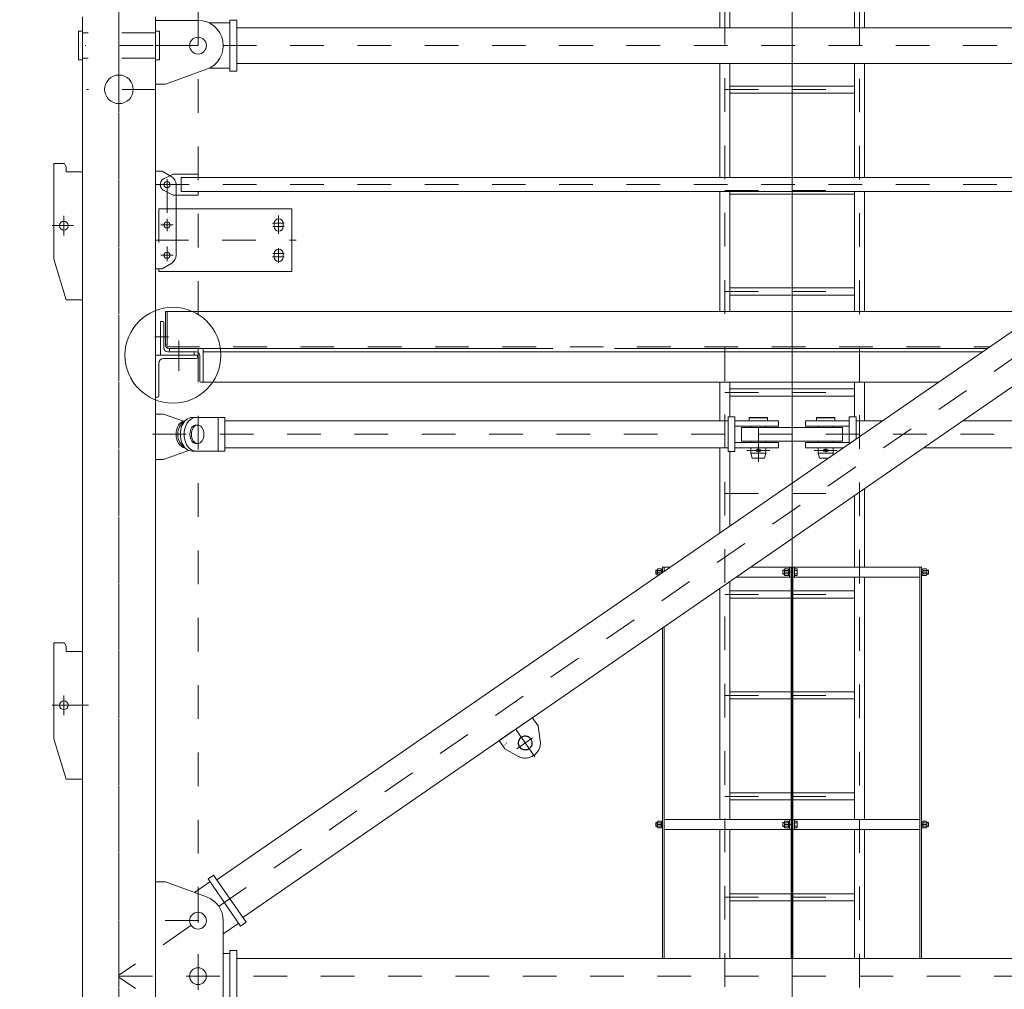
# Model space of a CAD drawing. Units: millimetres. Extents: x -4637 to 497925, y 0 to 3415084.
# Drawn here: x 497706 to 497709, y 3415011 to 3415014 of the extents above; entities that cross this region are included whole.
import ezdxf

# ---------------------------------------------------------------- set-up
doc = ezdxf.new("R2010")
doc.units = ezdxf.units.MM
for name, pattern in [('CENTER', [50.8, 31.75, -6.35, 6.35, -6.35]), ('DASHED', [0.75, 0.5, -0.25]), ('PHANTOM', [0.8, 0.45, -0.05, 0.1, -0.05, 0.1, -0.05]), ('点画线', [18, 12, -2, 2, -2])]:
    doc.linetypes.add(name, pattern=pattern)
doc.layers.get('0').update_dxf_attribs({"lineweight": 18})
for name, color, linetype, lineweight in [('1轮廓实线层', 7, 'Continuous', 18), ('2细线层', 3, 'Continuous', 18), ('3中心线层', 1, 'CENTER', 9), ('4虚线层', 6, 'DASHED', 18), ('8符号标注层', 31, 'Continuous', 18), ('9双点划线层', 6, 'PHANTOM', 18), ('CENTER', 1, 'CENTER', 18), ('DIMEN', 7, 'Continuous', 18), ('DRAWING', 7, 'Continuous', 18), ('中心线层', 1, '点画线', 18)]:
    doc.layers.add(name, color=color, linetype=linetype, lineweight=lineweight)
doc.styles.add('PC_TEXTSTYLE', font='txt', dxfattribs={"width": 0.8})
doc.dimstyles.new('ISO-25', dxfattribs={"dimtxt": 2.5, "dimasz": 2.5, "dimexe": 1.25, "dimexo": 0.625, "dimtad": 1, "dimdsep": 46, "dimtxsty": 'Standard', "dimcen": 2.5, "dimdle": 5, "dimadec": 0, "dimazin": 0, "dimtfac": 1, "dimtmove": 0, "dimatfit": 3, "dimfxl": 1, "dimarcsym": 0})

# ---------------------------------------------------------------- blocks, each defined once
blk = doc.blocks.new('A$C44443BF7')
for p, q in [((48, 395), (53, 405)), ((0, 380), (0, 0)), ((48, 0), (85, 120))]:
    blk.add_line(p, q)
blk.add_circle((55, 220), 13)
at = {"layer": 'CENTER'}
for p, q in [((55, 190.9), (55, 249.1)), ((26.4, 220), (89.7, 220))]:
    blk.add_line(p, q, dxfattribs=at)
at = {"layer": 'DIMEN', "color": 0}
for p, q in [((48, 380), (48, 395)), ((53, 405), (85, 405)), ((85, 405), (85, 120)), ((0, 380), (48, 380)), ((48, 0), (0, 0))]:
    blk.add_line(p, q, dxfattribs=at)
blk = doc.blocks.new('*X90')
at = {"layer": '1轮廓实线层'}
blk.add_lwpolyline([(0, 0), (0, 0)], dxfattribs=at)
blk = doc.blocks.new('*X89')
at = {"layer": '1轮廓实线层'}
for p, q in [((-16.5, 98.6), (-9.9, 99.7)), ((-16.5, 98.6), (0, 0)), ((6.2, 23.3), (-6.1, 97)), ((0, 0), (98.6, 16.5)), ((93.7, 25.8), (20.1, 13.5)), ((98.6, 16.5), (97.5, 23))]:
    blk.add_line(p, q, dxfattribs=at)
for centre, radius, start, end in [((-9.3, 96.4), 3.33, 9.476, 99.476), ((18.1, 25.3), 12, 189.476, 279.476), ((94.3, 22.5), 3.33, 9.476, 99.476)]:
    blk.add_arc(centre, radius, start, end, dxfattribs=at)
blk.add_blockref('*X90', (0, 0), dxfattribs=at)
blk = doc.blocks.new('*X92')
at = {"layer": '1轮廓实线层'}
blk.add_lwpolyline([(0, 0), (0, 0)], dxfattribs=at)
blk = doc.blocks.new('*X91')
at = {"layer": '1轮廓实线层'}
for p, q in [((-25.8, 93.7), (-13.5, 20.1)), ((-16.5, 98.6), (-23, 97.5)), ((0, 0), (-16.5, 98.6)), ((-98.6, -16.5), (0, 0)), ((-23.3, 6.2), (-97, -6.1)), ((-98.6, -16.5), (-99.7, -9.9))]:
    blk.add_line(p, q, dxfattribs=at)
for centre, radius, start, end in [((-22.5, 94.3), 3.33, 99.476, 189.476), ((-25.3, 18.1), 12, 279.476, 9.476), ((-96.4, -9.3), 3.33, 99.476, 189.476)]:
    blk.add_arc(centre, radius, start, end, dxfattribs=at)
blk.add_blockref('*X92', (0, 0), dxfattribs=at)
blk = doc.blocks.new('*X94')
at = {"layer": '1轮廓实线层'}
blk.add_lwpolyline([(0, 0), (0, -0.01)], dxfattribs=at)
blk = doc.blocks.new('*X93')
at = {"layer": '1轮廓实线层'}
for p, q in [((125, 0), (0, 0)), ((0, 0), (0, -125)), ((125, 0), (125, -6.7)), ((10, -121.7), (10, -24)), ((24, -10), (121.7, -10)), ((0, -125), (6.7, -125))]:
    blk.add_line(p, q, dxfattribs=at)
for centre, radius, start, end in [((24, -24), 14, 90, 180), ((121.7, -6.7), 3.33, 270, 360), ((6.7, -121.7), 3.33, 270, 360)]:
    blk.add_arc(centre, radius, start, end, dxfattribs=at)
blk.add_blockref('*X94', (0, 0), dxfattribs=at)
blk = doc.blocks.new('*X96')
blk.add_lwpolyline([(0, 0), (0, -0.01)])
blk = doc.blocks.new('*X95')
for p, q in [((-9.9, 0.9), (-9.9, 11.3)), ((-7.4, 12.2), (7.4, 12.2)), ((7.4, 0), (-7.4, 0)), ((-5, 11.3), (-5, 0.9)), ((5, 11.3), (5, 0.9)), ((9.9, 11.3), (9.9, 0.9))]:
    blk.add_line(p, q)
for centre, radius, start, end in [((-7.4, 8.4), 3.82, 49.5155, 130.4845), ((-7.4, 3.8), 3.82, 229.5155, 310.4845), ((0, -1.7), 13.9, 69.1059, 110.8941), ((0, 13.9), 13.9, 249.1059, 290.8941), ((7.4, 8.4), 3.82, 49.5155, 130.4845), ((7.4, 3.8), 3.82, 229.5155, 310.4845)]:
    blk.add_arc(centre, radius, start, end)
at = {"layer": '3中心线层'}
blk.add_line((0, 12.2), (0, 0), dxfattribs=at)
blk.add_blockref('*X96', (0, 0))
blk = doc.blocks.new('*X98')
blk.add_lwpolyline([(0, 0), (0, 0.01)])
blk = doc.blocks.new('*X97')
for p, q in [((-7.4, 0), (7.4, 0)), ((-9.9, -11.3), (-9.9, -0.9)), ((7.4, -12.2), (-7.4, -12.2)), ((-5, -11.3), (-5, -0.9)), ((5, -11.3), (5, -0.9)), ((9.9, -0.9), (9.9, -11.3))]:
    blk.add_line(p, q)
for centre, radius, start, end in [((-7.4, -3.8), 3.82, 49.5155, 130.4845), ((-7.4, -8.4), 3.82, 229.5155, 310.4845), ((0, -13.9), 13.9, 69.1059, 110.8941), ((0, 1.7), 13.9, 249.1059, 290.8941), ((7.4, -3.8), 3.82, 49.5155, 130.4845), ((7.4, -8.4), 3.82, 229.5155, 310.4845)]:
    blk.add_arc(centre, radius, start, end)
at = {"layer": '3中心线层'}
blk.add_line((0, -12.2), (0, 0), dxfattribs=at)
blk.add_blockref('*X98', (0, 0))
blk = doc.blocks.new('*X100')
blk.add_lwpolyline([(0, 0), (0, 0.01)])
blk = doc.blocks.new('*X99')
for p, q in [((-7.4, 0), (7.4, 0)), ((-9.9, -11.3), (-9.9, -0.9)), ((7.4, -12.2), (-7.4, -12.2)), ((-5, -11.3), (-5, -0.9)), ((5, -11.3), (5, -0.9)), ((9.9, -0.9), (9.9, -11.3))]:
    blk.add_line(p, q)
for centre, radius, start, end in [((-7.4, -3.8), 3.82, 49.5155, 130.4845), ((-7.4, -8.4), 3.82, 229.5155, 310.4845), ((0, -13.9), 13.9, 69.1059, 110.8941), ((0, 1.7), 13.9, 249.1059, 290.8941), ((7.4, -3.8), 3.82, 49.5155, 130.4845), ((7.4, -8.4), 3.82, 229.5155, 310.4845)]:
    blk.add_arc(centre, radius, start, end)
at = {"layer": '3中心线层'}
blk.add_line((0, -12.2), (0, 0), dxfattribs=at)
blk.add_blockref('*X100', (0, 0))
blk = doc.blocks.new('*X101')
blk.add_lwpolyline([(2591.5, 3296.4), (2591.5, 3296.4)])
blk = doc.blocks.new('*X102')
blk.add_lwpolyline([(1818.3, 4057.5), (1818.3, 4057.5)])
blk = doc.blocks.new('*X103')
blk.add_lwpolyline([(2591.5, 4046.4), (2591.5, 4046.4)])
blk = doc.blocks.new('1')
at = {"layer": '3中心线层'}
for p, q in [((3351.5, 10762.5), (3292.1, 10848.6)), ((3298.6, 10786.2), (3345, 10818.2))]:
    blk.add_line(p, q, dxfattribs=at)
at = {"layer": '9双点划线层'}
blk.add_line((3245.6, 10810.4), (3344.4, 10878.5), dxfattribs=at)
at = {"layer": '9双点划线层', "ltscale": 0.05}
for p, q in [((3361.4, 10853.8), (3344.4, 10878.5)), ((3361.4, 10853.8), (3367.9, 10809.9)), ((3262.7, 10785.7), (3245.6, 10810.4)), ((3262.7, 10785.7), (3301.5, 10764))]:
    blk.add_line(p, q, dxfattribs=at)
for radius in [21, 20]:
    blk.add_circle((3323.4, 10803.3), radius, dxfattribs=at)
blk.add_arc((3323.4, 10803.3), 45, 240.8056, 8.3903, dxfattribs=at)
at = {"layer": '9双点划线层', "extrusion": (0, 0, -1), "style": 'PC_TEXTSTYLE', "width": 0.8}
blk.add_text('1', height=10, rotation=214.598, dxfattribs=at).set_placement((-3265.5, 10805.9))
blk = doc.blocks.new('A$C00294823')
at = {"color": 1, "linetype": 'CENTER'}
for p, q in [((2206.5, 108), (2206.5, 6026.8)), ((2206.5, 4832.1), (2206.5, 6026.8)), ((2006.5, 225.5), (2006.5, 5922.1)), ((2406.5, 223.8), (2406.5, 5922.1)), ((2006.5, 5491.4), (2406.5, 5491.4)), ((2006.5, 5191.4), (2406.5, 5191.4)), ((2006.5, 4891.4), (2406.5, 4891.4)), ((2206.5, 108), (2206.5, 4622.1)), ((2006.5, 4591.4), (2406.5, 4591.4)), ((2006.5, 4291.4), (2406.5, 4291.4)), ((2006.5, 3991.4), (2406.5, 3991.4)), ((2006.5, 3691.4), (2406.5, 3691.4)), ((2006.5, 3391.4), (2406.5, 3391.4)), ((2006.5, 3091.4), (2406.5, 3091.4))]:
    blk.add_line(p, q, dxfattribs=at)
for p, q in [((441.5, 5697.1), (315, 5697.1)), ((556.5, 5698.1), (556.5, 5546.1)), ((345, 5507.1), (467.2, 5551.6)), ((2056.5, 4447.1), (2056.5, 4487.1)), ((2056.5, 4453.8), (2056.5, 4487.1)), ((2356.5, 4453.8), (2356.5, 4487.1)), ((339.1, 4392.1), (413.2, 4418.6)), ((1807, 4067.4), (1817.4, 4067.4)), ((1821.5, 4072.5), (1845.4, 4072.5)), ((1821.5, 4056), (1821.5, 4072.5)), ((1826.5, 4059.5), (1826.5, 4072.5)), ((2083.1, 4072.5), (2591.5, 4072.5)), ((2204, 3950.1), (2204, 4072.5)), ((2209, 3950.1), (2209, 4072.5)), ((2586.5, 3798.2), (2586.5, 4072.5)), ((2591.5, 3798.2), (2591.5, 4072.5)), ((1806.1, 4050.1), (1806.1, 4064.9)), ((1807, 4062.5), (1817.4, 4062.5)), ((1807, 4052.5), (1816.4, 4052.5)), ((1809.3, 4047.6), (1807, 4047.6)), ((1818.3, 4064.9), (1818.3, 4053.8)), ((2039.7, 4042.5), (2204, 4042.5)), ((2209, 4042.5), (2586.5, 4042.5)), ((1821.5, 3798.2), (1821.5, 3892)), ((1826.5, 3798.2), (1826.5, 3895.5)), ((2204, 3433.2), (2204, 3916.4)), ((2209, 3433.2), (2209, 3916.4)), ((1821.5, 3028.2), (1821.5, 3718.2)), ((1826.5, 3028.2), (1826.5, 3718.2)), ((2586.5, 3028.2), (2586.5, 3718.2)), ((2591.5, 3028.2), (2591.5, 3718.2)), ((1826.5, 3322.5), (2204, 3322.5)), ((2209, 3322.5), (2586.5, 3322.5)), ((1826.5, 3292.5), (2204, 3292.5)), ((2209, 3292.5), (2586.5, 3292.5)), ((2204, 2990.3), (2204, 3223.2)), ((2209, 2988.1), (2209, 3223.2)), ((345, 3137.1), (467.2, 3092.6)), ((1821.5, 2910.1), (1821.5, 3028.2)), ((1826.5, 2910.1), (1826.5, 3028.2)), ((2586.5, 2910.1), (2586.5, 3028.2)), ((2591.5, 2910.1), (2591.5, 3028.2)), ((556.5, 2933.1), (556.5, 2781.1))]:
    blk.add_line(p, q)
blk.add_circle((206.5, 5492.1), 42.5)
for centre, radius, start, end in [((1809.9, 4064.9), 3.82, 139.5155, 220.4845), ((1814.5, 4064.9), 3.82, 319.5155, 40.4845), ((1820, 4057.5), 13.9, 159.1059, 200.8941), ((1809.9, 4050.1), 3.82, 139.5155, 220.4845), ((1804.4, 4057.5), 13.9, 342.8154, 20.8941), ((441.5, 3022.1), 75, 0, 69.9704)]:
    blk.add_arc(centre, radius, start, end)
for centre, major_axis, ratio, start_param, end_param in [((404.5, 4467.1), (0, 40), 0.707107, 0.051809, 3.089784), ((424.3, 4467.1), (0, 50), 0.707107, 0, 3.141593), ((435.6, 4467.1), (0, 50), 0.707107, 0, 3.141593), ((411.5, 4467.1), (0, 40), 0.749121, 0.369184, 2.772409), ((435.6, 4467.1), (0, 27.5), 0.668119, 6.14816, 9.559803), ((404.5, 4467.1), (0, 50), 0.707107, 3.389818, 3.425387)]:
    blk.add_ellipse(centre, major_axis=major_axis, ratio=ratio, start_param=start_param, end_param=end_param)
blk.add_ellipse((440.5, 4467.1), major_axis=(0, 27.5), ratio=0.668119)
at = {"layer": '1轮廓实线层'}
for p, q in [((1991.5, 5675.1), (1991.5, 5815.2)), ((2021.5, 5675.1), (2021.5, 5815.2)), ((2391.5, 5675.1), (2391.5, 5815.2)), ((2421.5, 5675.1), (2421.5, 5815.2)), ((98, 5707.1), (98, 7.1)), ((315, 5707.1), (315, 7.1)), ((474.2, 5689.6), (536.5, 5689.6)), ((536.5, 5698.1), (536.5, 5546.1)), ((536.5, 5698.1), (556.5, 5698.1)), ((536.5, 5680), (536.5, 5565)), ((98, 5664.6), (86, 5664.6)), ((98, 5664.6), (86, 5664.6)), ((86, 5607.1), (86, 5664.6)), ((86, 5607.1), (86, 5664.6)), ((556.5, 5675.1), (3856.5, 5675.1)), ((86, 5607.1), (86, 5579.6)), ((86, 5607.1), (86, 5579.6)), ((98, 5579.6), (86, 5579.6)), ((98, 5579.6), (86, 5579.6)), ((556.5, 5569.1), (3856.5, 5569.1)), ((1991.5, 5230.1), (1991.5, 5569.1)), ((2021.5, 5230.1), (2021.5, 5569.1)), ((2391.5, 5230.1), (2391.5, 5569.1)), ((2421.5, 5230.1), (2421.5, 5569.1)), ((474.2, 5554.6), (536.5, 5554.6)), ((536.5, 5546.1), (556.5, 5546.1)), ((315, 5507.1), (345, 5507.1)), ((2021.5, 5502), (2391.5, 5502)), ((2021.5, 5480.7), (2391.5, 5480.7)), ((3838.5, 5447.4), (497.8, 3143)), ((335, 5249.1), (315, 5249.1)), ((335, 5249.1), (363.3, 5232.3)), ((358, 5235.5), (367.5, 5240.1)), ((367.5, 5240.1), (441.5, 5240.1)), ((441.5, 5240.1), (441.5, 5230.1)), ((376.5, 4999.1), (376.5, 5209.1)), ((391.5, 5230.1), (3506, 5230.1)), ((376.5, 5178.1), (441.5, 5178.1)), ((391.5, 5188.1), (3445.1, 5188.1)), ((441.5, 5178.1), (441.5, 5188.1)), ((1991.5, 4832.1), (1991.5, 5188.1)), ((2021.5, 4832.1), (2021.5, 5188.1)), ((2021.5, 5180.7), (2204, 5180.7)), ((2209, 5180.7), (2391.5, 5180.7)), ((2391.5, 4832.1), (2391.5, 5188.1)), ((2421.5, 4832.1), (2421.5, 5188.1)), ((720, 5137.1), (376.5, 5137.1)), ((720, 5137.1), (720, 4951.1)), ((667.5, 5094.1), (667.5, 5084.1)), ((694.5, 5094.1), (694.5, 5084.1)), ((3516.3, 5061.1), (574.5, 3031.8)), ((667.5, 4994.1), (667.5, 5004.1)), ((694.5, 4994.1), (694.5, 5004.1)), ((335, 4959.1), (363.3, 4975.9)), ((335, 4959.1), (315, 4959.1)), ((325, 4959.1), (325, 4951.1)), ((720, 4951.1), (325, 4951.1)), ((2021.5, 4902), (2204, 4902)), ((2209, 4902), (2391.5, 4902)), ((2021.5, 4880.7), (2204, 4880.7)), ((2209, 4880.7), (2391.5, 4880.7)), ((345, 4832.1), (2206.5, 4832.1)), ((345, 4732.1), (345, 4832.1)), ((345, 4832.1), (345, 4732.1)), ((2946.6, 4832.1), (2206.5, 4832.1)), ((1496.2, 4722.1), (355, 4722.1)), ((457, 4712.1), (2772.6, 4712.1)), ((1679.2, 4722.1), (2203.5, 4722.1)), ((2206.5, 4722.1), (2787.1, 4722.1)), ((2733.9, 4722.1), (2209.5, 4722.1)), ((2206.5, 4622.1), (457, 4622.1)), ((1991.5, 4507.1), (1991.5, 4622.1)), ((2021.5, 4518.6), (2021.5, 4622.1)), ((2021.5, 4602), (2204, 4602)), ((2206.5, 4622.1), (2642.1, 4622.1)), ((2209, 4602), (2391.5, 4602)), ((2391.5, 4518.6), (2391.5, 4622.1)), ((2421.5, 4507.1), (2421.5, 4622.1)), ((2021.5, 4580.7), (2204, 4580.7)), ((2209, 4580.7), (2391.5, 4580.7)), ((315, 4527.1), (339.1, 4527.1)), ((339.1, 4527.1), (397.9, 4506)), ((521.5, 4517.1), (424.3, 4517.1)), ((501.5, 4417.1), (501.5, 4517.1)), ((521.5, 4417.1), (521.5, 4517.1)), ((1798.7, 4507.1), (521.5, 4507.1)), ((1981.6, 4507.1), (1798.7, 4507.1)), ((2016.5, 4507.1), (1981.6, 4507.1)), ((2016.5, 4518.6), (2036.5, 4518.6)), ((2016.5, 4482.2), (2016.5, 4518.6)), ((2036.5, 4468), (2036.5, 4518.6)), ((2036.5, 4507.1), (2166.5, 4507.1)), ((2080.5, 4517.1), (2079, 4515.6)), ((2134, 4515.6), (2079, 4515.6)), ((2079, 4507.1), (2079, 4515.6)), ((2079, 4507.1), (2134, 4507.1)), ((2132.5, 4517.1), (2080.5, 4517.1)), ((2134, 4515.6), (2132.5, 4517.1)), ((2134, 4507.1), (2134, 4515.6)), ((2166.5, 4491.1), (2166.5, 4507.1)), ((2246.5, 4491.1), (2246.5, 4507.1)), ((2376.5, 4507.1), (2246.5, 4507.1)), ((2279, 4515.6), (2280.5, 4517.1)), ((2279, 4507.1), (2279, 4515.6)), ((2279, 4515.6), (2334, 4515.6)), ((2334, 4507.1), (2279, 4507.1)), ((2280.5, 4517.1), (2332.5, 4517.1)), ((2332.5, 4517.1), (2334, 4515.6)), ((2334, 4507.1), (2334, 4515.6)), ((2396.5, 4518.6), (2376.5, 4518.6)), ((2376.5, 4468), (2376.5, 4518.6)), ((2396.5, 4482.2), (2396.5, 4518.6)), ((2396.5, 4507.1), (2431.4, 4507.1)), ((2431.4, 4507.1), (2475.4, 4507.1)), ((2713.1, 4507.1), (3891.5, 4507.1)), ((2016.5, 4415.6), (2016.5, 4482.2)), ((2036.5, 4491.1), (2166.5, 4491.1)), ((2084, 4487.1), (2056.5, 4487.1)), ((2356.5, 4487.1), (2056.5, 4487.1)), ((2056.5, 4447.1), (2056.5, 4487.1)), ((2084, 4487.1), (2084, 4491.1)), ((2129, 4487.1), (2129, 4491.1)), ((2376.5, 4491.1), (2246.5, 4491.1)), ((2284, 4487.1), (2284, 4491.1)), ((2329, 4487.1), (2329, 4491.1)), ((2329, 4487.1), (2356.5, 4487.1)), ((2356.5, 4447.1), (2356.5, 4487.1)), ((2396.5, 4452.7), (2396.5, 4482.2)), ((2036.5, 4467.1), (2036.5, 4468)), ((2036.5, 4415.6), (2036.5, 4467.1)), ((2084, 4447.1), (2056.5, 4447.1)), ((2347, 4447.1), (2066, 4447.1)), ((2084, 4443.1), (2084, 4447.1)), ((2129, 4443.1), (2129, 4447.1)), ((2284, 4443.1), (2284, 4447.1)), ((2329, 4443.1), (2329, 4447.1)), ((2329, 4447.1), (2356.5, 4447.1)), ((2356.5, 4447.1), (2347, 4447.1)), ((2376.5, 4438.9), (2376.5, 4468)), ((1911.2, 4427.1), (521.5, 4427.1)), ((2016.5, 4427.1), (1911.2, 4427.1)), ((1991.5, 4173.3), (1991.5, 4427.1)), ((2036.5, 4443.1), (2083.7, 4443.1)), ((2036.5, 4427.1), (2115, 4427.1)), ((2083.7, 4443.1), (2166.5, 4443.1)), ((2084, 4411.1), (2084, 4427.1)), ((2099.5, 4421.1), (2113.5, 4421.1)), ((2099.5, 4421.1), (2099.5, 4417.1)), ((2113.5, 4421.1), (2113.5, 4417.1)), ((2115, 4427.1), (2166.5, 4427.1)), ((2129, 4421.1), (2129, 4427.1)), ((2129, 4411.1), (2129, 4421.1)), ((2166.5, 4427.1), (2166.5, 4443.1)), ((2246.5, 4427.1), (2246.5, 4443.1)), ((2329.3, 4443.1), (2246.5, 4443.1)), ((2298, 4427.1), (2246.5, 4427.1)), ((2284, 4421.1), (2284, 4427.1)), ((2284, 4411.1), (2284, 4421.1)), ((2359.4, 4427.1), (2298, 4427.1)), ((2313.5, 4421.1), (2299.5, 4421.1)), ((2299.5, 4421.1), (2299.5, 4417.1)), ((2313.5, 4421.1), (2313.5, 4417.1)), ((2329, 4411.1), (2329, 4427.1)), ((2376.5, 4443.1), (2329.3, 4443.1)), ((2597.1, 4427.1), (3891.5, 4427.1)), ((339.1, 4392.1), (315, 4392.1)), ((521.5, 4417.1), (424.3, 4417.1)), ((2016.5, 4415.6), (2036.5, 4415.6)), ((2021.5, 4194), (2021.5, 4415.6)), ((2084, 4411.1), (2129, 4411.1)), ((2084, 4411.1), (2088, 4396.1)), ((2088, 4396.1), (2125, 4396.1)), ((2099.5, 4417.1), (2113.5, 4417.1)), ((2129, 4411.1), (2125, 4396.1)), ((2284, 4411.1), (2288, 4396.1)), ((2329, 4411.1), (2284, 4411.1)), ((2288, 4396.1), (2314.5, 4396.1)), ((2313.5, 4417.1), (2299.5, 4417.1)), ((2327.4, 4405), (2329, 4411.1)), ((2421.5, 4072.5), (2421.5, 4305.9)), ((2391.5, 4072.5), (2391.5, 4285.2)), ((1818.3, 4064.9), (1818.3, 4066.8)), ((1818.3, 4066.8), (1821.5, 4066.8)), ((1821.5, 4066.8), (1821.5, 4057.5)), ((2195.8, 4066.8), (2195.8, 4064.9)), ((2199, 4066.8), (2195.8, 4066.8)), ((2199, 4072.5), (2199, 4042.5)), ((2199, 4057.5), (2199, 4066.8)), ((2214, 4072.5), (2214, 4042.5)), ((2214, 4047.6), (2214, 4067.4)), ((2214, 4067.4), (2214, 4048.7)), ((2214, 4067.4), (2220.4, 4067.4)), ((2391.5, 4072.5), (2391.5, 4085.5)), ((2594.7, 4066.8), (2591.5, 4066.8)), ((2591.5, 4066.8), (2591.5, 4057.5)), ((2594.7, 4064.9), (2594.7, 4066.8)), ((1806.1, 4063.5), (1801.5, 4063.5)), ((1801.5, 4063.5), (1801.5, 4051.5)), ((1806.1, 4051.5), (1801.5, 4051.5)), ((1818.3, 4057.5), (1818.3, 4064.9)), ((1818.3, 4057.5), (1821.5, 4059.3)), ((1818.3, 4057.5), (1818.3, 4053.8)), ((1821.5, 4057.5), (1818.3, 4055.7)), ((1821.5, 4056), (1821.5, 4057.5)), ((2183.6, 4063.5), (2179, 4063.5)), ((2179, 4051.5), (2179, 4063.5)), ((2183.6, 4051.5), (2179, 4051.5)), ((2195.8, 4064.9), (2195.8, 4057.5)), ((2199, 4057.5), (2195.8, 4059.3)), ((2195.8, 4057.5), (2199, 4055.7)), ((2195.8, 4050.1), (2195.8, 4057.5)), ((2195.8, 4048.1), (2195.8, 4050.1)), ((2199, 4048.1), (2195.8, 4048.1)), ((2199, 4057.5), (2199, 4048.1)), ((2214, 4062.5), (2220.4, 4062.5)), ((2214, 4052.5), (2220.4, 4052.5)), ((2214, 4047.6), (2220.4, 4047.6)), ((2221.5, 4064.9), (2221.5, 4057.5)), ((2221.5, 4057.5), (2221.5, 4050.1)), ((2391.5, 3941.4), (2391.5, 4042.5)), ((2421.5, 3941.4), (2421.5, 4042.5)), ((2594.7, 4057.5), (2591.5, 4059.3)), ((2591.5, 4048.1), (2591.5, 4057.5)), ((2591.5, 4057.5), (2594.7, 4055.7)), ((2594.7, 4048.1), (2591.5, 4048.1)), ((2594.7, 4057.5), (2594.7, 4064.9)), ((2594.7, 4057.5), (2594.7, 4050.1)), ((2594.7, 4050.1), (2594.7, 4048.1)), ((2606.9, 4063.5), (2611.5, 4063.5)), ((2606.9, 4051.5), (2611.5, 4051.5)), ((2611.5, 4063.5), (2611.5, 4051.5)), ((1991.5, 3941.4), (1991.5, 4009.3)), ((2021.5, 3941.4), (2021.5, 4030)), ((2021.5, 4002), (2204, 4002)), ((2021.5, 3980.7), (2204, 3980.7)), ((2209, 4002), (2391.5, 4002)), ((2209, 3980.7), (2391.5, 3980.7)), ((2204, 3950.1), (2204, 3916.4)), ((2209, 3950.1), (2209, 3916.4)), ((1991.5, 3322.5), (1991.5, 3941.4)), ((2021.5, 3322.5), (2021.5, 3941.4)), ((2391.5, 3322.5), (2391.5, 3941.4)), ((2421.5, 3322.5), (2421.5, 3941.4)), ((1821.5, 3798.2), (1821.5, 3718.2)), ((1826.5, 3798.2), (1826.5, 3718.2)), ((2586.5, 3798.2), (2586.5, 3718.2)), ((2591.5, 3798.2), (2591.5, 3718.2)), ((2021.5, 3702), (2204, 3702)), ((2209, 3702), (2391.5, 3702)), ((2021.5, 3680.7), (2204, 3680.7)), ((2209, 3680.7), (2391.5, 3680.7)), ((2204, 3433.2), (2204, 3212.9)), ((2209, 3223.2), (2209, 3433.2)), ((2021.5, 3402), (2204, 3402)), ((2209, 3402), (2391.5, 3402)), ((2021.5, 3380.7), (2204, 3380.7)), ((2209, 3380.7), (2391.5, 3380.7)), ((1801.5, 3313.5), (1801.5, 3301.5)), ((1806.1, 3313.5), (1801.5, 3313.5)), ((1818.3, 3314.9), (1818.3, 3316.8)), ((1818.3, 3316.8), (1821.5, 3316.8)), ((1818.3, 3307.5), (1818.3, 3314.9)), ((1818.3, 3307.5), (1821.5, 3309.3)), ((1821.5, 3307.5), (1818.3, 3305.7)), ((1818.3, 3307.5), (1818.3, 3300.1)), ((1821.5, 3316.8), (1821.5, 3307.5)), ((1821.5, 3298.1), (1821.5, 3307.5)), ((2183.6, 3313.5), (2179, 3313.5)), ((2179, 3301.5), (2179, 3313.5)), ((2195.8, 3316.8), (2195.8, 3314.9)), ((2199, 3316.8), (2195.8, 3316.8)), ((2195.8, 3314.9), (2195.8, 3307.5)), ((2199, 3307.5), (2195.8, 3309.3)), ((2195.8, 3300.1), (2195.8, 3307.5)), ((2195.8, 3307.5), (2199, 3305.7)), ((2199, 3322.5), (2199, 3292.5)), ((2199, 3307.5), (2199, 3316.8)), ((2199, 3307.5), (2199, 3298.1)), ((2214, 3322.5), (2214, 3292.5)), ((2214, 3317.4), (2220.4, 3317.4)), ((2214, 3317.4), (2214, 3298.7)), ((2214, 3297.6), (2214, 3317.4)), ((2214, 3312.5), (2220.4, 3312.5)), ((2221.5, 3314.9), (2221.5, 3307.5)), ((2221.5, 3307.5), (2221.5, 3300.1)), ((2591.5, 3316.8), (2591.5, 3307.5)), ((2594.7, 3316.8), (2591.5, 3316.8)), ((2594.7, 3307.5), (2591.5, 3309.3)), ((2591.5, 3307.5), (2594.7, 3305.7)), ((2591.5, 3298.1), (2591.5, 3307.5)), ((2594.7, 3314.9), (2594.7, 3316.8)), ((2594.7, 3307.5), (2594.7, 3314.9)), ((2594.7, 3307.5), (2594.7, 3300.1)), ((2606.9, 3313.5), (2611.5, 3313.5)), ((2611.5, 3313.5), (2611.5, 3301.5)), ((1806.1, 3301.5), (1801.5, 3301.5)), ((1818.3, 3300.1), (1818.3, 3298.1)), ((1818.3, 3298.1), (1821.5, 3298.1)), ((1991.5, 3191.4), (1991.5, 3292.5)), ((2021.5, 3191.4), (2021.5, 3292.5)), ((2183.6, 3301.5), (2179, 3301.5)), ((2195.8, 3298.1), (2195.8, 3300.1)), ((2199, 3298.1), (2195.8, 3298.1)), ((2214, 3302.5), (2220.4, 3302.5)), ((2214, 3297.6), (2220.4, 3297.6)), ((2391.5, 3191.4), (2391.5, 3292.5)), ((2421.5, 3191.4), (2421.5, 3292.5)), ((2594.7, 3298.1), (2591.5, 3298.1)), ((2594.7, 3300.1), (2594.7, 3298.1)), ((2606.9, 3301.5), (2611.5, 3301.5)), ((1991.5, 2910.1), (1991.5, 3191.4)), ((2021.5, 2910.1), (2021.5, 3191.4)), ((2391.5, 2910.1), (2391.5, 3191.4)), ((2421.5, 2910.1), (2421.5, 3191.4)), ((315, 3137.1), (345, 3137.1)), ((477.1, 3137.8), (430.8, 3105.8)), ((471.4, 3146), (487.9, 3157.4)), ((567.9, 3006.1), (471.4, 3146)), ((584.4, 3017.4), (487.9, 3157.4)), ((2021.5, 3102), (2204, 3102)), ((2209, 3102), (2391.5, 3102)), ((2021.5, 3080.7), (2204, 3080.7)), ((2209, 3080.7), (2391.5, 3080.7)), ((516.5, 3022.1), (516.5, 2692.1)), ((562.3, 3014.3), (516.5, 2982.7)), ((584.4, 3017.4), (567.9, 3006.1)), ((2204, 2990.3), (2204, 2910.1)), ((2209, 2910.1), (2209, 2988.1)), ((536.5, 2933.1), (536.5, 2781.1)), ((536.5, 2933.1), (556.5, 2933.1)), ((516.5, 2924.6), (536.5, 2924.6)), ((556.5, 2910.1), (3856.5, 2910.1))]:
    blk.add_line(p, q, dxfattribs=at)
at = {"layer": '1轮廓实线层', "ltscale": 0.5}
blk.add_line((391.5, 5230.1), (391.5, 5188.1), dxfattribs=at)
at = {"layer": '1轮廓实线层'}
for centre, radius in [((441.5, 5622.1), 25), ((349.5, 5209.1), 9), ((349.5, 5089.1), 9), ((349.5, 5089.1), 9), ((349.5, 4999.1), 9), ((349.5, 4999.1), 9), ((441.5, 3022.1), 25), ((441.5, 2857.1), 25)]:
    blk.add_circle(centre, radius, dxfattribs=at)
for centre, radius, start, end in [((441.5, 5622.1), 75, 290.0296, 90), ((349.5, 5209.1), 27, 0, 59.3153), ((681, 5094.1), 13.5, 0, 180), ((681, 5084.1), 13.5, 180, 0), ((681, 5004.1), 13.5, 0, 180), ((349.5, 4999.1), 27, 300.6847, 0), ((681, 4994.1), 13.5, 180, 0), ((355, 4732.1), 10, 180, 270), ((2106.5, 4419.1), 4, 30, 150), ((2306.5, 4419.1), 4, 30, 150), ((2106.5, 4419.1), 4, 210, 330), ((2306.5, 4419.1), 4, 210, 330), ((2218.2, 4064.9), 3.3, 311.2209, 48.7791), ((2210, 4057.5), 11.5, 334.4539, 25.5461), ((2218.2, 4050.1), 3.3, 311.2209, 48.7791), ((2218.2, 3314.9), 3.3, 311.2209, 48.7791), ((2210, 3307.5), 11.5, 334.4539, 25.5461), ((2218.2, 3300.1), 3.3, 311.2209, 48.7791)]:
    blk.add_arc(centre, radius, start, end, dxfattribs=at)
at = {"layer": '2细线层'}
for p, q in [((1806.1, 4062.3), (1801.5, 4062.3)), ((1806.1, 4052.7), (1801.5, 4052.7)), ((2183.6, 4062.3), (2179, 4062.3)), ((2183.6, 4052.7), (2179, 4052.7)), ((2606.9, 4062.3), (2611.5, 4062.3)), ((2606.9, 4052.7), (2611.5, 4052.7)), ((1806.1, 3312.3), (1801.5, 3312.3)), ((2183.6, 3312.3), (2179, 3312.3)), ((2606.9, 3312.3), (2611.5, 3312.3)), ((1806.1, 3302.7), (1801.5, 3302.7)), ((2183.6, 3302.7), (2179, 3302.7)), ((2606.9, 3302.7), (2611.5, 3302.7))]:
    blk.add_line(p, q, dxfattribs=at)
at = {"layer": '3中心线层'}
for p, q in [((2206.5, 6081), (2206.5, 92.1)), ((206.5, 6022.4), (206.5, 7.1)), ((2206.5, 5877.3), (2206.5, 69.2)), ((206.5, 5724.6), (206.5, 7.1)), ((441.5, 5722.1), (441.5, 2486.5)), ((308.7, 5622.1), (106.7, 5622.1)), ((308.7, 5622.1), (106.7, 5622.1)), ((4206.5, 5619.2), (206.5, 2860)), ((315, 5622.1), (4206.5, 5622.1)), ((341.5, 5622.1), (541.5, 5622.1)), ((316.3, 5492.1), (110.1, 5492.1)), ((316.3, 5492.1), (110.1, 5492.1)), ((315, 5209.1), (3475.1, 5209.1)), ((349.5, 5224.9), (349.5, 5017.8)), ((349.5, 5107.1), (349.5, 5071.1)), ((663.3, 5094.1), (697.6, 5094.1)), ((681, 5116.9), (681, 5062.9)), ((331.5, 5089.1), (367.5, 5089.1)), ((363.4, 5089.1), (337.3, 5089.1)), ((663.7, 5084.1), (697.6, 5084.1)), ((313.1, 5044.1), (732.8, 5044.1)), ((349.5, 5017.1), (349.5, 4981.1)), ((663.7, 5004.1), (697.6, 5004.1)), ((681, 5020.5), (681, 4977.2)), ((331.5, 4999.1), (367.5, 4999.1)), ((363.4, 4999.1), (337.3, 4999.1)), ((663.3, 4994.1), (697.6, 4994.1)), ((2206.5, 4856.2), (2206.5, 4578.3)), ((312.8, 4757.1), (354, 4757.1)), ((385, 4745), (385, 4655.6)), ((2106.5, 4385.1), (2106.5, 4525.7)), ((4206.5, 4467.1), (206.5, 4467.1)), ((2140.5, 4419.1), (2072.5, 4419.1)), ((2272.5, 4419.1), (2340.5, 4419.1)), ((1806.1, 4057.5), (1818.3, 4057.5)), ((2206.1, 4057.5), (2198.7, 4057.5)), ((116, 3662.1), (0, 3662.1)), ((2206.1, 3307.5), (2198.7, 3307.5)), ((441.5, 3116.5), (441.5, 2594.6)), ((344, 3022.1), (539, 3022.1)), ((206.5, 2857.1), (4206.5, 2857.1)), ((4206.5, 95), (206.5, 2854.2))]:
    blk.add_line(p, q, dxfattribs=at)
at = {"layer": '4虚线层'}
for p, q in [((315, 5659.6), (98, 5659.6)), ((315, 5659.6), (98, 5659.6)), ((315, 5584.6), (98, 5584.6)), ((315, 5584.6), (98, 5584.6)), ((350, 4832.1), (350, 4727.1)), ((350, 4732.1), (345, 4732.1)), ((346.3, 4727.1), (2794.4, 4727.1)), ((2356.5, 4447.1), (2356.5, 4453.8))]:
    blk.add_line(p, q, dxfattribs=at)
at = {"layer": '4虚线层', "linetype": 'ByBlock'}
for p, q in [((315, 5664.6), (327, 5664.6)), ((315, 5664.6), (327, 5664.6)), ((327, 5664.6), (327, 5579.6)), ((327, 5664.6), (327, 5579.6)), ((315, 5579.6), (327, 5579.6)), ((315, 5579.6), (327, 5579.6))]:
    blk.add_line(p, q, dxfattribs=at)
at = {"layer": '4虚线层', "ltscale": 0.1}
for p, q in [((358, 5235.5), (340.8, 5227.1)), ((367.5, 5178.1), (340.8, 5191.1)), ((367.5, 5178.1), (376.5, 5178.1)), ((325, 5137.1), (325, 4959.1)), ((376.5, 5137.1), (325, 5137.1))]:
    blk.add_line(p, q, dxfattribs=at)
blk.add_arc((349.5, 5209.1), 20, 115.946, 244.054, dxfattribs=at)
at = {"layer": '8符号标注层'}
blk.add_circle((367, 4702.1), 142.5, dxfattribs=at)
at = {"layer": 'CENTER', "color": 0, "linetype": 'ByBlock'}
for p, q in [((2214, 4063.5), (2214, 4067.4)), ((2214, 4047.6), (2214, 4051.5)), ((2214, 3313.5), (2214, 3317.4)), ((2214, 3297.6), (2214, 3301.5))]:
    blk.add_line(p, q, dxfattribs=at)
at = {"layer": 'DRAWING', "color": 0, "linetype": 'ByBlock'}
for p, q in [((1821.5, 4063.5), (1821.5, 4066.8)), ((2591.5, 4063.5), (2591.5, 4066.8)), ((1821.5, 4056), (1821.5, 4063.5)), ((2591.5, 4048.1), (2591.5, 4063.5)), ((1821.5, 3313.5), (1821.5, 3316.8)), ((1821.5, 3298.1), (1821.5, 3313.5)), ((2591.5, 3313.5), (2591.5, 3316.8)), ((2591.5, 3298.1), (2591.5, 3313.5))]:
    blk.add_line(p, q, dxfattribs=at)
at = {"xscale": -1, "rotation": 270}
for name, p in [('*X99', (2195.8, 4057.5)), ('*X95', (2594.7, 4057.5)), ('*X97', (2195.8, 3307.5)), ('*X95', (2594.7, 3307.5))]:
    blk.add_blockref(name, p, dxfattribs=at)
for name in ['*X102', '*X103', '*X101']:
    blk.add_blockref(name, (0, 0))
at = {"rotation": 90}
blk.add_blockref('*X95', (1818.3, 3307.5), dxfattribs=at)
at = {"layer": '1轮廓实线层', "xscale": -1}
for p in [(98, 4867.1), (98, 3442.1)]:
    blk.add_blockref('A$C44443BF7', p, dxfattribs=at)
at = {"layer": '1轮廓实线层', "rotation": 350.5240187865741}
blk.add_blockref('*X89', (330, 4702.1), dxfattribs=at)
at = {"layer": '1轮廓实线层', "xscale": -1, "rotation": 189.4759812134259}
blk.add_blockref('*X91', (457, 4722.1), dxfattribs=at)
at = {"layer": '1轮廓实线层'}
for name, p in [('*X93', (315, 4702.1)), ('1', (-1909.6, -7253.2))]:
    blk.add_blockref(name, p, dxfattribs=at)
blk = doc.blocks.new('*X676')
at = {"linetype": 'Continuous'}
for points in [[(497693.3045, 3415053.4195), (497692.8878, 3415050.9195), (497693.7212, 3415050.9195)], [(497693.3045, 3414990.7003), (497692.8878, 3414993.2003), (497693.7212, 3414993.2003)]]:
    blk.add_hatch(color=0, dxfattribs=at).paths.add_polyline_path(points, flags=0)
at = {"color": 0, "linetype": 'Continuous'}
for p, q in [((497705.6346, 3415053.4195), (497692.0545, 3415053.4195)), ((497693.3045, 3414990.7003), (497693.3045, 3415053.4195)), ((497702.5273, 3414990.7003), (497692.0545, 3414990.7003))]:
    blk.add_line(p, q, dxfattribs=at)
at = {"color": 0, "insert": (497691.4435, 3415022.0599), "char_height": 2.5, "width": 17.094972, "attachment_point": 5, "rotation": 90}
blk.add_mtext('62.72', dxfattribs=at)

msp = doc.modelspace()

# ---------------------------------------------------------------- linework, layer by layer
msp.add_line((497708.2596, 3415028.4293), (497708.2596, 3414993.5198))
at = {"layer": '中心线层'}
msp.add_line((497708.2596, 3415011.2198), (497708.2596, 3414999.2045), dxfattribs=at)

# ---------------------------------------------------------------- block references
at = {"layer": '1轮廓实线层', "xscale": 0.001, "yscale": 0.001, "zscale": 0.001}
msp.add_blockref('A$C00294823', (497706.0531, 3415007.8974), dxfattribs=at)

# ---------------------------------------------------------------- dimensions: what is measured, and where the dimension line sits
at = {"color": 3}
dim = msp.add_linear_dim(base=(497693.3045, 3415053.4195), p1=(497703.1523, 3414990.7003), p2=(497706.2596, 3415053.4195), angle=90, dimstyle='ISO-25', override={"dimsah": 1, "dimtolj": 1, "dimtzin": 8, "dimarcsym": 1}, dxfattribs=at)
dim.commit()
dim.dimension.update_dxf_attribs({"geometry": '*X676', "text_midpoint": (497691.4435, 3415022.0599)})

doc.saveas('drawing.dxf')
